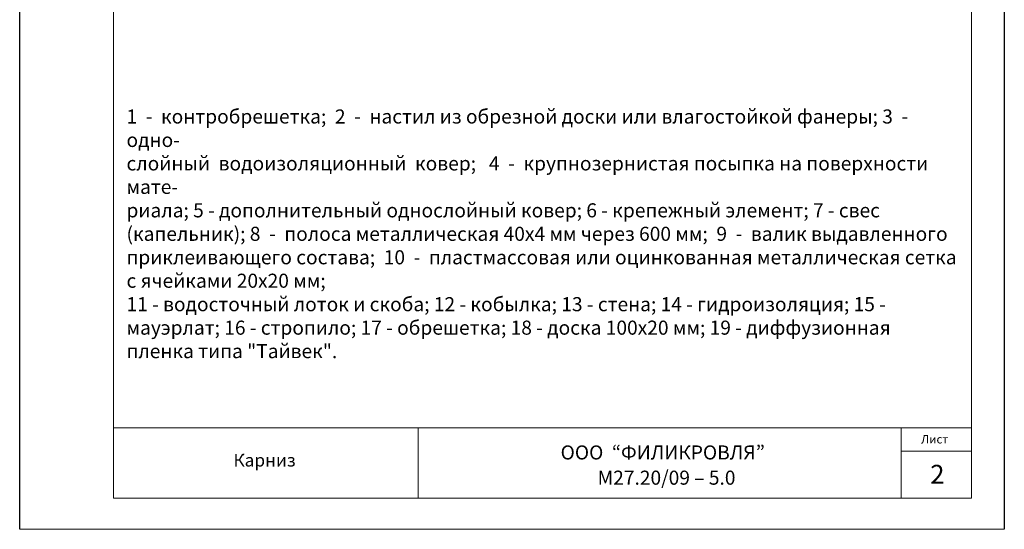
# Model space of a CAD drawing. Units: millimetres. Extents: x 10451 to 13412, y -7046 to -4571.
# Drawn here: x 11247 to 11457, y -6590 to -6481 of the extents above; entities that cross this region are included whole.
import ezdxf

# ---------------------------------------------------------------- set-up
doc = ezdxf.new("R2010")
doc.units = ezdxf.units.MM
doc.layers.get('0').update_dxf_attribs({"plot": 0})
doc.layers.add('Штампы', color=7, linetype='Continuous', lineweight=15)
doc.layers.add('Штриховка', color=161, linetype='Continuous', lineweight=9)
doc.styles.add('GOST 2.304', font='CS_Gost2304.shx')
doc.styles.get("Standard").update_dxf_attribs({"font": 'TIMES.TTF'})
doc.styles.add('надписи', font='TIMES.TTF')

msp = doc.modelspace()

# ---------------------------------------------------------------- linework, layer by layer
at = {"color": 0}
for p, q in [((11246.56269, -6589.93331), (11246.56269, -6293.93331)), ((11456.56269, -6293.93331), (11456.56269, -6589.93331))]:
    msp.add_line(p, q, dxfattribs=at)
at = {"layer": 'Штампы', "color": 0}
for p, q in [((11266.56269, -6583.27599), (11266.56269, -6301.27599)), ((11449.56269, -6301.27599), (11449.56269, -6583.27599)), ((11449.56269, -6583.27599), (11266.56269, -6583.27599)), ((11246.56269, -6589.93331), (11456.56269, -6589.93331))]:
    msp.add_line(p, q, dxfattribs=at)
for points in [[(11449.56269, -6568.27599), (11266.56269, -6568.27599)], [(11331.56269, -6568.27599), (11331.56269, -6583.27599)], [(11434.56269, -6568.27599), (11434.56269, -6583.27599)], [(11449.56269, -6573.27599), (11434.56269, -6573.27599)]]:
    msp.add_lwpolyline(points, dxfattribs=at)

# ---------------------------------------------------------------- texts
at = {"layer": 'Штампы', "color": 0, "style": 'надписи'}
for s, height, p in [('Лист', 1.8, (11438.81872, -6571.63814)), ('2', 4, (11440.77041, -6580.19588))]:
    msp.add_text(s, height=height, dxfattribs=at).set_placement(p)
at = {"layer": 'Штампы', "color": 0}
for s, height, p in [('OOО  “ФИЛИКРОВЛЯ”', 3, (11361.92994, -6575.05627)), ('Карниз', 2.7, (11292.15648, -6576.55483)), ('М27.20/09 – 5.0 ', 3, (11369.82405, -6580.43302))]:
    msp.add_text(s, height=height, dxfattribs=at).set_placement(p)
at = {"layer": 'Штриховка', "color": 0, "linetype": 'Continuous', "ltscale": 100, "insert": (11269.34159, -6526.9539), "char_height": 3, "width": 177.8042892, "attachment_point": 4, "style": 'GOST 2.304'}
msp.add_mtext('{\\fTimes New Roman|b0|i0|c204|p18;1  -  контробрешетка;  2  -  настил из обрезной доски или влагостойкой фанеры; 3  -  одно-\\Pслойный  водоизоляционный  ковер;   4  -  крупнозернистая посыпка на поверхности мате-\\Pриала; 5 - дополнительный однослойный ковер; 6 - крепежный элемент; 7 - свес (капельник); 8  -  полоса металлическая 40х4 мм через 600 мм;  9  -  валик выдавленного приклеивающего состава;  10  -  пластмассовая или оцинкованная металлическая сетка с ячейками 20х20 мм; \\P11 - водосточный лоток и скоба; 12 - кобылка; 13 - стена; 14 - гидроизоляция; 15 - мауэрлат; 16 - стропило; 17 - обрешетка; 18 - доска 100х20 мм; 19 - диффузионная пленка типа "Тайвек".}', dxfattribs=at)

doc.saveas('drawing.dxf')
